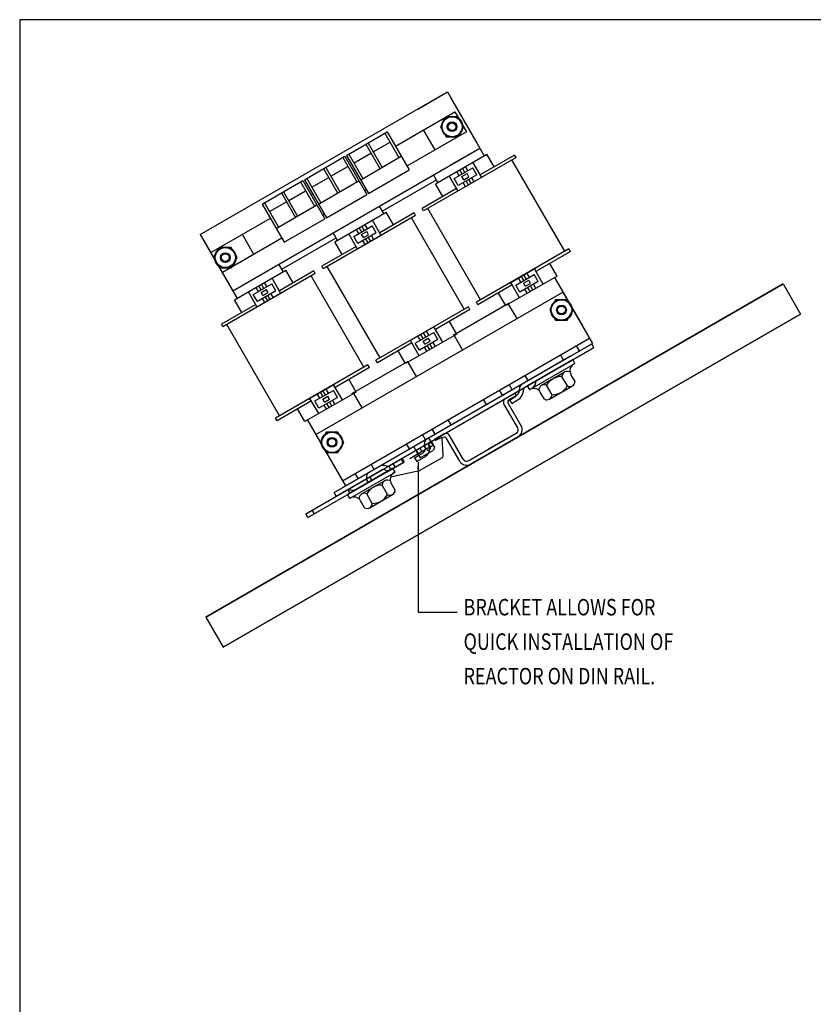
# Paper-space layout 'Layout1' of a CAD drawing. Extents: x 0.2 to 32.2, y 0 to 21.
# Drawn here: x 0.2 to 11.2, y 7.3 to 21 of the extents above; entities that cross this region are included whole.
import ezdxf

# ---------------------------------------------------------------- set-up
doc = ezdxf.new("R2010")
doc.units = 0
doc.header["$MEASUREMENT"] = 0
doc.linetypes.add('HIDDEN', pattern=[0.375, 0.25, -0.125])
doc.layers.get('0').update_dxf_attribs({"linetype": 'CONTINUOUS'})
for name, color, linetype in [('ANGLE', 7, 'CONTINUOUS'), ('BORDER', 7, 'CONTINUOUS'), ('CLIP', 7, 'CONTINUOUS'), ('HELP', 7, 'CONTINUOUS'), ('HW-OBJ', 7, 'CONTINUOUS'), ('NOTES', 7, 'CONTINUOUS'), ('TERMINAL', 7, 'CONTINUOUS'), ('VPORTS', 7, 'CONTINUOUS'), ('WINGAP', 7, 'CONTINUOUS')]:
    doc.layers.add(name, color=color, linetype=linetype)
doc.styles.add('MASTER', font='romans.shx', dxfattribs={"width": 0.8})
doc.dimstyles.get("Standard").update_dxf_attribs({"dimtxt": 0.18, "dimasz": 0.18, "dimexe": 0.18, "dimexo": 0.0625, "dimgap": 0.09, "dimtad": 0, "dimtih": 1, "dimtoh": 1, "dimzin": 4, "dimdsep": 46, "dimtxsty": 'STANDARD', "dimcen": 0.09, "dimadec": 0, "dimazin": 0, "dimtfac": 1, "dimtofl": 0, "dimtmove": 0, "dimatfit": 3, "dimfxl": 1, "dimtolj": 1, "dimtzin": 0, "dimarcsym": 0})

# ---------------------------------------------------------------- blocks, each defined once
blk = doc.blocks.new('MASTER-BORDER')
at = {"layer": 'BORDER'}
blk.add_lwpolyline([(1, 0.5), (33, 0.5), (33, 21.5), (1, 21.5)], close=True, dxfattribs=at)

psp = doc.layouts.get("Layout1")

# ---------------------------------------------------------------- linework, layer by layer
for p, q in [((5.956, 18.689), (6.671, 19.102)), ((7.059, 19.091), (6.58, 18.814)), ((7.079, 19.055), (7.059, 19.091)), ((7.079, 19.055), (5.792, 18.312)), ((6.6, 18.778), (6.478, 18.991)), ((5.991, 18.71), (5.931, 18.815)), ((6.271, 18.588), (6.149, 18.801)), ((6.217, 18.764), (6.475, 18.913)), ((6.288, 18.805), (6.255, 18.862)), ((6.531, 18.815), (6.274, 18.666)), ((6.328, 18.828), (6.295, 18.885)), ((6.326, 18.79), (6.398, 18.831)), ((6.364, 18.849), (6.331, 18.906)), ((6.407, 18.873), (6.374, 18.931)), ((6.423, 18.789), (6.398, 18.831)), ((6.531, 18.815), (6.475, 18.913)), ((6.274, 18.666), (6.217, 18.764)), ((6.622, 18.791), (6.25, 18.576)), ((6.351, 18.747), (6.326, 18.79)), ((6.377, 18.649), (6.344, 18.707)), ((6.351, 18.747), (6.423, 18.789)), ((6.418, 18.673), (6.385, 18.73)), ((6.454, 18.694), (6.421, 18.751)), ((6.496, 18.718), (6.463, 18.775)), ((6.251, 18.624), (5.772, 18.347)), ((5.68, 18.247), (4.393, 17.504)), ((4.557, 17.881), (5.272, 18.294)), ((5.236, 18.274), (5.175, 18.379)), ((5.66, 18.283), (5.181, 18.006)), ((5.68, 18.247), (5.66, 18.283)), ((5.792, 18.312), (5.772, 18.347)), ((5.008, 18.066), (4.975, 18.123)), ((5.201, 17.97), (5.079, 18.183)), ((4.592, 17.902), (4.532, 18.007)), ((4.872, 17.781), (4.75, 17.993)), ((4.818, 17.956), (5.076, 18.105)), ((5.223, 17.983), (4.851, 17.768)), ((4.889, 17.997), (4.856, 18.054)), ((5.132, 18.007), (4.875, 17.858)), ((4.929, 18.02), (4.896, 18.078)), ((4.927, 17.982), (4.999, 18.024)), ((4.952, 17.94), (4.927, 17.982)), ((4.965, 18.041), (4.932, 18.098)), ((4.952, 17.94), (5.024, 17.981)), ((5.024, 17.981), (4.999, 18.024)), ((5.132, 18.007), (5.076, 18.105)), ((4.875, 17.858), (4.818, 17.956)), ((4.978, 17.842), (4.945, 17.899)), ((5.019, 17.865), (4.986, 17.922)), ((5.055, 17.886), (5.022, 17.943)), ((5.097, 17.911), (5.064, 17.968)), ((4.852, 17.816), (4.373, 17.54)), ((7.814, 17.782), (6.527, 17.039)), ((7.835, 17.746), (7.356, 17.47)), ((7.835, 17.746), (7.814, 17.782)), ((3.837, 17.466), (3.776, 17.571)), ((4.281, 17.439), (2.994, 16.696)), ((3.158, 17.074), (3.873, 17.487)), ((4.261, 17.475), (3.782, 17.198)), ((4.281, 17.439), (4.261, 17.475)), ((4.393, 17.504), (4.373, 17.54)), ((6.985, 17.303), (7.356, 17.518)), ((7.075, 17.279), (7.332, 17.428)), ((7.264, 17.388), (7.231, 17.446)), ((7.389, 17.33), (7.332, 17.428)), ((7.458, 17.293), (7.335, 17.505)), ((3.419, 17.149), (3.677, 17.297)), ((3.566, 17.233), (3.533, 17.29)), ((3.609, 17.258), (3.576, 17.315)), ((3.733, 17.199), (3.677, 17.297)), ((3.802, 17.163), (3.68, 17.375)), ((7.651, 17.404), (6.936, 16.992)), ((7.129, 17.103), (7.006, 17.315)), ((7.145, 17.319), (7.112, 17.377)), ((7.389, 17.33), (7.131, 17.181)), ((7.186, 17.343), (7.153, 17.4)), ((7.184, 17.305), (7.255, 17.346)), ((7.208, 17.262), (7.184, 17.305)), ((7.221, 17.364), (7.188, 17.421)), ((7.208, 17.262), (7.28, 17.303)), ((7.28, 17.303), (7.255, 17.346)), ((7.354, 17.233), (7.321, 17.29)), ((7.615, 17.384), (8.004, 16.71)), ((3.473, 16.973), (3.351, 17.185)), ((3.476, 17.051), (3.419, 17.149)), ((3.824, 17.175), (3.452, 16.96)), ((3.49, 17.189), (3.457, 17.246)), ((3.733, 17.199), (3.476, 17.051)), ((3.53, 17.213), (3.497, 17.27)), ((3.528, 17.175), (3.6, 17.216)), ((3.553, 17.132), (3.528, 17.175)), ((3.553, 17.132), (3.625, 17.173)), ((3.625, 17.173), (3.6, 17.216)), ((3.699, 17.103), (3.665, 17.16)), ((7.027, 17.28), (6.548, 17.003)), ((7.131, 17.181), (7.075, 17.279)), ((7.235, 17.164), (7.202, 17.221)), ((7.275, 17.188), (7.242, 17.245)), ((7.311, 17.208), (7.278, 17.266)), ((3.579, 17.034), (3.546, 17.091)), ((3.62, 17.057), (3.587, 17.115)), ((3.656, 17.078), (3.623, 17.135)), ((6.548, 17.003), (6.527, 17.039)), ((6.971, 17.012), (7.088, 16.811)), ((3.453, 17.009), (2.974, 16.732)), ((6.415, 16.974), (5.128, 16.231)), ((6.436, 16.939), (5.957, 16.662)), ((6.436, 16.939), (6.415, 16.974)), ((2.994, 16.696), (2.974, 16.732)), ((5.586, 16.495), (5.957, 16.71)), ((5.676, 16.471), (5.933, 16.62)), ((5.822, 16.556), (5.789, 16.613)), ((5.865, 16.581), (5.832, 16.638)), ((5.99, 16.522), (5.933, 16.62)), ((6.059, 16.485), (5.936, 16.698)), ((5.628, 16.472), (5.149, 16.195)), ((6.252, 16.597), (5.537, 16.184)), ((5.73, 16.295), (5.607, 16.508)), ((5.732, 16.373), (5.676, 16.471)), ((5.746, 16.512), (5.713, 16.569)), ((5.99, 16.522), (5.732, 16.373)), ((5.787, 16.535), (5.754, 16.592)), ((5.785, 16.497), (5.856, 16.539)), ((5.809, 16.454), (5.785, 16.497)), ((5.809, 16.454), (5.881, 16.496)), ((5.881, 16.496), (5.856, 16.539)), ((5.955, 16.425), (5.922, 16.483)), ((6.216, 16.576), (6.332, 16.374)), ((5.836, 16.357), (5.803, 16.414)), ((5.876, 16.38), (5.843, 16.437)), ((5.912, 16.401), (5.879, 16.458)), ((5.149, 16.195), (5.128, 16.231)), ((5.572, 16.205), (5.689, 16.003)), ((5.016, 16.167), (3.729, 15.423)), ((5.037, 16.131), (4.558, 15.854)), ((5.037, 16.131), (5.016, 16.167)), ((4.853, 15.789), (4.138, 15.376)), ((4.187, 15.688), (4.558, 15.902)), ((4.277, 15.664), (4.534, 15.812)), ((4.388, 15.727), (4.355, 15.785)), ((4.423, 15.748), (4.39, 15.805)), ((4.466, 15.773), (4.433, 15.83)), ((4.591, 15.714), (4.534, 15.812)), ((4.66, 15.678), (4.537, 15.89)), ((4.229, 15.664), (3.75, 15.388)), ((4.331, 15.488), (4.208, 15.7)), ((4.333, 15.566), (4.277, 15.664)), ((4.347, 15.704), (4.314, 15.761)), ((4.591, 15.714), (4.333, 15.566)), ((4.386, 15.69), (4.457, 15.731)), ((4.411, 15.647), (4.386, 15.69)), ((4.411, 15.647), (4.482, 15.688)), ((4.482, 15.688), (4.457, 15.731)), ((4.513, 15.593), (4.48, 15.65)), ((4.556, 15.618), (4.523, 15.675)), ((4.817, 15.768), (4.933, 15.567)), ((4.437, 15.549), (4.404, 15.606)), ((4.477, 15.572), (4.444, 15.63)), ((3.75, 15.388), (3.729, 15.423)), ((4.173, 15.397), (4.562, 14.723))]:
    psp.add_line(p, q)
at = {"linetype": 'Continuous'}
for p, q in [((6.773, 18.925), (6.671, 19.102)), ((7.757, 17.749), (7.022, 19.022)), ((6.058, 18.513), (5.956, 18.689)), ((5.374, 18.118), (5.272, 18.294)), ((6.584, 17.072), (5.849, 18.345)), ((6.358, 16.941), (5.623, 18.214)), ((4.659, 17.705), (4.557, 17.881)), ((7.651, 17.404), (7.549, 17.581)), ((7.651, 17.404), (7.549, 17.581)), ((3.975, 17.31), (3.873, 17.487)), ((5.185, 16.264), (4.45, 17.537)), ((4.959, 16.134), (4.224, 17.406)), ((6.936, 16.992), (6.834, 17.168)), ((6.936, 16.992), (6.834, 17.168)), ((3.26, 16.897), (3.158, 17.074)), ((6.252, 16.597), (6.15, 16.773)), ((6.252, 16.597), (6.15, 16.773)), ((3.786, 15.456), (3.051, 16.729)), ((5.537, 16.184), (5.435, 16.361)), ((5.537, 16.184), (5.435, 16.361)), ((4.853, 15.789), (4.751, 15.966)), ((4.853, 15.789), (4.751, 15.966)), ((4.138, 15.376), (4.036, 15.553)), ((4.138, 15.376), (4.036, 15.553))]:
    psp.add_line(p, q, dxfattribs=at)
at = {"color": 7}
for p, q in [((6.931, 15.699), (7.06, 15.774)), ((6.982, 15.685), (7.079, 15.741)), ((7.06, 15.774), (7.079, 15.741)), ((7.102, 15.292), (6.91, 15.623)), ((7.15, 15.319), (6.968, 15.635)), ((5.945, 15.13), (6.075, 15.205)), ((5.945, 15.13), (5.956, 15.113)), ((6.047, 15.146), (6.061, 15.154)), ((6.294, 14.825), (6.112, 15.14)), ((6.342, 14.853), (6.151, 15.184)), ((6.419, 14.833), (7.081, 15.215)), ((6.447, 14.784), (7.109, 15.167)), ((7.052, 15.198), (6.692, 14.991)), ((7.08, 15.15), (6.72, 14.942))]:
    psp.add_line(p, q, dxfattribs=at)
for centre in [(7.712, 16.932), (4.516, 15.087)]:
    psp.add_circle(centre, 0.0578)
for centre, radius, start, end in [((6.959, 15.651), 0.056, 120, 210), ((7.001, 15.653), 0.0373, 120, 210), ((7.053, 15.264), 0.056, 300, 30), ((7.053, 15.264), 0.112, 300, 30), ((6.08, 15.122), 0.0373, 30, 120), ((6.103, 15.156), 0.056, 30, 120), ((6.391, 14.881), 0.112, 210, 300), ((6.391, 14.881), 0.056, 210, 300)]:
    psp.add_arc(centre, radius, start, end, dxfattribs=at)
at = {"layer": 'ANGLE'}
for p, q in [((4.291, 15.196), (7.73, 17.181)), ((7.73, 17.181), (8.143, 16.466)), ((4.662, 14.552), (8.101, 16.538)), ((4.703, 14.481), (8.143, 16.466)), ((7.962, 16.362), (7.921, 16.433)), ((4.672, 14.463), (7.839, 16.291)), ((7.742, 16.231), (7.699, 16.305)), ((7.247, 15.949), (7.206, 16.021)), ((6.889, 15.743), (6.848, 15.814)), ((7.025, 15.821), (6.984, 15.893)), ((6.668, 15.615), (6.626, 15.686)), ((6.174, 15.33), (6.133, 15.401)), ((5.953, 15.202), (5.911, 15.273)), ((4.291, 15.196), (4.703, 14.481)), ((5.817, 15.123), (5.775, 15.195)), ((5.595, 14.995), (5.554, 15.067)), ((5.103, 14.707), (5.06, 14.782)), ((4.88, 14.583), (4.839, 14.654))]:
    psp.add_line(p, q, dxfattribs=at)
at = {"layer": 'CLIP', "color": 7}
for p, q in [((5.798, 15.045), (5.901, 15.105)), ((5.909, 15.092), (5.868, 15.073)), ((6.044, 15.153), (5.956, 15.113)), ((6.065, 14.918), (6.05, 15.14)), ((4.149, 14.093), (5.798, 15.045)), ((5.832, 14.994), (5.801, 15.047)), ((5.828, 14.995), (5.881, 15.025)), ((5.882, 15.023), (5.862, 15.059)), ((5.735, 14.693), (6.053, 14.877)), ((5.332, 14.607), (5.735, 14.693)), ((4.178, 14.042), (5.273, 14.674)), ((4.178, 14.042), (4.149, 14.093))]:
    psp.add_line(p, q, dxfattribs=at)
at = {"layer": 'CLIP', "color": 7, "linetype": 'HIDDEN'}
for p, q in [((5.931, 15.054), (5.901, 15.105)), ((5.273, 14.674), (5.828, 14.995)), ((5.687, 14.981), (5.716, 14.93)), ((5.738, 15.01), (5.767, 14.96)), ((5.881, 15.025), (5.931, 15.054)), ((5.506, 14.809), (5.477, 14.86)), ((5.337, 14.711), (5.308, 14.762)), ((5.395, 14.745), (5.365, 14.795)), ((4.988, 14.577), (5.017, 14.527)), ((4.735, 14.431), (4.764, 14.38)), ((4.236, 14.143), (4.266, 14.093))]:
    psp.add_line(p, q, dxfattribs=at)
at = {"layer": 'CLIP', "color": 7}
for centre, radius, start, end in [((6.04, 15.14), 0.00975, 0.4324, 115), ((5.857, 15.008), 0.0292, 210, 30), ((5.87, 15.064), 0.00975, 102.6567, 210), ((6.007, 14.913), 0.0585, 321.9047, 4.5083)]:
    psp.add_arc(centre, radius, start, end, dxfattribs=at)
at = {"layer": 'HELP', "color": 7}
for p, q in [((4.546, 14.39), (8.135, 16.462)), ((4.994, 14.581), (8.164, 16.411)), ((8.164, 16.411), (8.135, 16.462)), ((5.927, 15.12), (7.529, 16.045)), ((7.185, 15.846), (7.529, 16.045)), ((6.989, 15.677), (7.077, 15.732)), ((6.989, 15.677), (7.021, 15.627)), ((7.021, 15.627), (7.108, 15.683)), ((5.924, 15.05), (5.865, 15.152)), ((5.713, 14.928), (5.654, 15.03)), ((5.745, 14.873), (5.931, 14.98)), ((5.924, 15.05), (5.941, 15.02)), ((5.941, 15.02), (5.931, 14.98)), ((5.319, 14.763), (5.489, 14.861)), ((5.489, 14.861), (5.519, 14.811)), ((5.666, 14.873), (5.787, 14.943)), ((5.666, 14.873), (5.725, 14.907)), ((5.666, 14.873), (5.695, 14.822)), ((5.695, 14.822), (5.816, 14.892)), ((5.713, 14.928), (5.745, 14.873)), ((4.575, 14.339), (5.199, 14.699)), ((5.367, 14.723), (5.519, 14.811)), ((4.575, 14.339), (4.546, 14.39))]:
    psp.add_line(p, q, dxfattribs=at)
for centre, radius, start, end in [((7.257, 15.932), 0.0975, 300, 6.4218), ((7.022, 15.818), 0.102, 302.3373, 0.3633), ((7.022, 15.818), 0.16, 302.3373, 0.3633), ((7.226, 15.819), 0.102, 120, 180.3633), ((7.226, 15.819), 0.0435, 120, 180.3633), ((7.022, 15.818), 0.16, 302.3373, 343.7762), ((5.887, 15.063), 0.0877, 120, 208.0898), ((5.758, 14.994), 0.0585, 300, 28.0898), ((5.758, 14.994), 0.117, 300, 28.0898), ((5.887, 15.063), 0.0292, 120, 208.0898), ((5.758, 14.994), 0.117, 300, 332.6835), ((5.229, 14.649), 0.117, 69.709, 120), ((5.229, 14.649), 0.0585, 69.709, 120), ((5.29, 14.813), 0.117, 249.709, 283.4022), ((5.29, 14.813), 0.0585, 249.709, 300), ((5.081, 14.597), 0.0877, 120, 208.0898), ((4.952, 14.528), 0.0585, 354.3147, 28.0898), ((5.081, 14.597), 0.0292, 120, 208.0898), ((4.952, 14.528), 0.117, 13.0422, 28.0898), ((4.808, 14.518), 0.0975, 233.5782, 300)]:
    psp.add_arc(centre, radius, start, end, dxfattribs=at)
at = {"layer": 'HW-OBJ'}
for p, q in [((7.868, 16.24), (7.235, 15.874)), ((7.898, 16.187), (7.868, 16.24)), ((7.753, 16.066), (7.433, 15.881)), ((7.898, 16.187), (7.883, 16.179)), ((7.794, 15.873), (7.717, 16.006)), ((7.9, 15.934), (7.844, 16.032)), ((7.235, 15.874), (7.265, 15.822)), ((7.265, 15.822), (7.271, 15.825)), ((7.474, 15.688), (7.417, 15.786)), ((7.58, 15.749), (7.503, 15.883)), ((7.544, 15.69), (7.864, 15.875)), ((5.364, 14.727), (4.731, 14.361)), ((5.395, 14.674), (5.364, 14.727)), ((5.25, 14.552), (4.93, 14.368)), ((5.395, 14.674), (5.379, 14.665)), ((5.29, 14.359), (5.213, 14.493)), ((5.397, 14.421), (5.34, 14.519)), ((4.731, 14.361), (4.761, 14.309)), ((4.761, 14.309), (4.767, 14.312)), ((4.97, 14.175), (4.914, 14.273)), ((5.077, 14.236), (5, 14.37)), ((5.04, 14.177), (5.36, 14.362))]:
    psp.add_line(p, q, dxfattribs=at)
for centre, radius, start, end in [((7.79, 16.002), 0.0739, 55.7485, 176.3736), ((7.937, 16.086), 0.107, 120, 210), ((7.717, 15.76), 0.246, 90, 150), ((7.827, 15.939), 0.0739, 243.6264, 356.3736), ((7.324, 15.732), 0.107, 30, 120), ((7.47, 15.817), 0.0739, 63.6264, 184.2515), ((7.58, 15.996), 0.246, 270, 330), ((7.507, 15.754), 0.0739, 243.6264, 356.3736), ((5.287, 14.488), 0.0739, 55.7485, 176.3736), ((5.433, 14.573), 0.107, 120, 210), ((5.213, 14.247), 0.246, 90, 150), ((5.323, 14.426), 0.0739, 243.6264, 356.3736), ((4.821, 14.219), 0.107, 30, 120), ((4.967, 14.304), 0.0739, 63.6264, 184.2515), ((5.077, 14.483), 0.246, 270, 330), ((5.003, 14.241), 0.0739, 243.6264, 356.3736)]:
    psp.add_arc(centre, radius, start, end, dxfattribs=at)
at = {"layer": 'TERMINAL'}
for p, q in [((6.167, 19.892), (6.53, 19.263)), ((4.719, 19.086), (5.284, 19.413)), ((4.719, 19.086), (5.284, 19.413)), ((5.253, 19.394), (5.448, 19.055)), ((5.284, 19.413), (5.59, 18.883)), ((5.95, 19.162), (5.789, 19.44)), ((4.986, 19.241), (5.182, 18.901)), ((5.017, 19.258), (5.213, 18.919)), ((5.089, 19.135), (5.324, 19.271)), ((4.131, 18.747), (4.696, 19.073)), ((4.696, 19.073), (5.002, 18.543)), ((4.719, 19.086), (5.025, 18.556)), ((4.751, 19.105), (4.947, 18.765)), ((4.822, 18.981), (5.058, 19.117)), ((4.915, 18.747), (5.48, 19.074)), ((4.665, 19.055), (4.86, 18.716)), ((4.398, 18.901), (4.594, 18.562)), ((4.429, 18.919), (4.625, 18.58)), ((4.501, 18.795), (4.736, 18.931)), ((5.025, 18.556), (5.59, 18.883)), ((3.543, 18.407), (4.109, 18.734)), ((3.543, 18.407), (4.109, 18.734)), ((4.077, 18.715), (4.273, 18.376)), ((4.109, 18.734), (4.415, 18.204)), ((4.131, 18.747), (4.437, 18.217)), ((4.163, 18.765), (4.359, 18.426)), ((4.234, 18.642), (4.47, 18.777)), ((4.327, 18.408), (4.892, 18.734)), ((3.81, 18.562), (4.006, 18.222)), ((3.841, 18.58), (4.037, 18.24)), ((3.913, 18.456), (4.148, 18.592)), ((4.437, 18.217), (5.002, 18.543)), ((4.971, 18.597), (4.994, 18.61)), ((3.543, 18.407), (3.849, 17.878)), ((3.575, 18.426), (3.771, 18.087)), ((3.646, 18.302), (3.882, 18.438)), ((3.739, 18.068), (4.304, 18.395)), ((4.384, 18.258), (4.406, 18.271)), ((3.849, 17.878), (4.415, 18.204)), ((3.427, 17.706), (3.267, 17.984)), ((2.726, 17.906), (3.089, 17.276))]:
    psp.add_line(p, q, dxfattribs=at)
for points in [[(5.399, 19.215), (6.227, 19.693), (6.388, 19.415), (5.559, 18.936)], [(4.811, 18.875), (4.833, 18.888)], [(4.223, 18.536), (4.245, 18.549)], [(2.989, 17.453), (2.829, 17.731), (3.657, 18.21)], [(3.818, 17.931), (2.989, 17.453)]]:
    psp.add_lwpolyline(points, dxfattribs=at)
at = {"layer": 'VPORTS'}
for p, q in [((10.798, 17.297), (2.758, 12.654)), ((2.758, 12.654), (10.798, 17.297)), ((10.798, 17.297), (11.042, 16.874)), ((11.042, 16.874), (3.001, 12.232)), ((3.001, 12.232), (11.042, 16.874)), ((7.271, 15.825), (7.883, 16.179)), ((4.767, 14.312), (5.379, 14.665)), ((2.758, 12.654), (3.001, 12.232))]:
    psp.add_line(p, q, dxfattribs=at)
at = {"layer": 'WINGAP'}
for p, q in [((2.681, 17.982), (6.123, 19.969)), ((5.711, 19.731), (6.123, 19.969)), ((6.123, 19.969), (6.635, 19.081)), ((3.133, 17.199), (6.574, 19.186)), ((6.162, 18.949), (6.574, 19.186)), ((5.216, 18.307), (5.972, 18.743)), ((2.681, 17.982), (3.193, 17.094)), ((3.817, 17.5), (4.573, 17.936)), ((6.201, 16.582), (6.983, 17.033)), ((4.793, 15.769), (5.575, 16.22))]:
    psp.add_line(p, q, dxfattribs=at)
for points in [[(6.107, 19.345), (6.269, 19.345), (6.35, 19.485), (6.269, 19.625), (6.107, 19.625), (6.026, 19.485)], [(2.948, 17.52), (3.112, 17.52), (3.194, 17.662), (3.112, 17.804), (2.948, 17.804), (2.866, 17.662)], [(2.949, 17.521), (3.111, 17.521), (3.192, 17.662), (3.111, 17.802), (2.949, 17.802), (2.868, 17.662)], [(7.63, 16.791), (7.793, 16.791), (7.875, 16.932), (7.793, 17.074), (7.63, 17.074), (7.548, 16.932)], [(4.434, 14.946), (4.598, 14.946), (4.68, 15.087), (4.598, 15.229), (4.434, 15.229), (4.352, 15.087)]]:
    psp.add_lwpolyline(points, close=True, dxfattribs=at)
for centre, radius in [((6.188, 19.485), 0.147), ((6.188, 19.485), 0.14), ((6.188, 19.485), 0.0669), ((6.188, 19.485), 0.0531), ((3.03, 17.662), 0.149), ((3.03, 17.662), 0.147), ((3.03, 17.662), 0.142), ((3.03, 17.662), 0.14), ((3.03, 17.662), 0.0677), ((3.03, 17.662), 0.0669), ((3.03, 17.662), 0.0537), ((3.03, 17.662), 0.0531), ((7.712, 16.932), 0.149), ((7.712, 16.932), 0.142), ((7.712, 16.932), 0.0677), ((7.712, 16.932), 0.0537), ((4.516, 15.087), 0.149), ((4.516, 15.087), 0.142), ((4.516, 15.087), 0.0677), ((4.516, 15.087), 0.0537)]:
    psp.add_circle(centre, radius, dxfattribs=at)

# ---------------------------------------------------------------- block references
at = {"layer": 'BORDER'}
psp.add_blockref('MASTER-BORDER', (-0.834, -0.524), dxfattribs=at)

# ---------------------------------------------------------------- texts
at = {"layer": 'NOTES', "color": 7, "style": 'MASTER', "width": 0.8}
for s, p in [('BRACKET ALLOWS FOR ', (6.348, 12.676)), ('QUICK INSTALLATION OF ', (6.348, 12.196)), ('REACTOR ON DIN RAIL.', (6.348, 11.716))]:
    psp.add_text(s, height=0.2297, dxfattribs=at).set_placement(p)

# ---------------------------------------------------------------- leaders
psp.add_leader([(5.716, 14.811), (5.716, 12.72), (6.261, 12.72)], dimstyle='STANDARD', override={"dimscale": 0.5, "dimgap": 0.09, "dimtad": 0})

doc.saveas('drawing.dxf')
